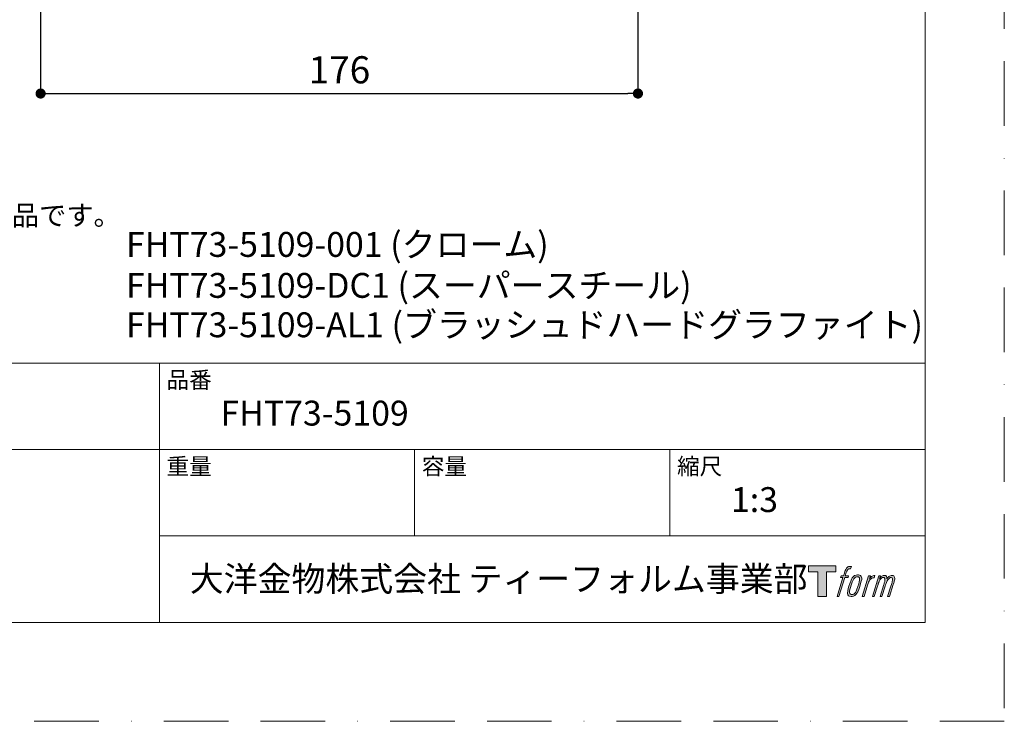
# Model space of a CAD drawing. Units: millimetres. Extents: x 0 to 630, y 0 to 891.
# Drawn here: x 340 to 630, y 0 to 207 of the extents above; entities that cross this region are included whole.
import ezdxf

# ---------------------------------------------------------------- set-up
doc = ezdxf.new("R2010")
doc.units = ezdxf.units.MM
doc.header["$LTSCALE"] = 1.5
doc.header["$PDMODE"] = 1
doc.header["$PDSIZE"] = -2
doc.linetypes.add('BORDER', pattern=[44.45, 12.7, -6.35, 12.7, -6.35, 0, -6.35])
doc.layers.add('BORDER', color=4, linetype='BORDER', lineweight=20, plot=False)
for name, color, linetype, lineweight in [('DIM', 3, 'Continuous', 13), ('MODEL', 7, 'Continuous', 20), ('TEMPLATE', 7, 'Continuous', 20)]:
    doc.layers.add(name, color=color, linetype=linetype, lineweight=lineweight)
doc.styles.get("Standard").update_dxf_attribs({"font": 'txt', "bigfont": 'BIGFONT.SHX'})
doc.styles.add('ＭＳ ゴシック', font='msgothic.ttc', dxfattribs={"bigfont": 'ＭＳ ゴシック'})
doc.dimstyles.new('tfrom線あり', dxfattribs={"dimtxt": 8, "dimasz": 3, "dimexe": 0, "dimexo": 10, "dimgap": 3, "dimtad": 1, "dimdec": 0, "dimzin": 11, "dimdsep": 46, "dimtxsty": 'ＭＳ ゴシック', "dimblk": 'DOT', "dimcen": 0, "dimazin": 0, "dimtfac": 1, "dimtdec": 1, "dimtix": 1, "dimtofl": 0, "dimtmove": 0, "dimatfit": 0, "dimldrblk": 'DOT', "dimfxl": 1, "dimfrac": 2, "dimtolj": 1, "dimtzin": 11, "dimarcsym": 0})

# ---------------------------------------------------------------- blocks, each defined once
blk = doc.blocks.new('_DOT')
at = {"color": 0, "linetype": 'ByBlock', "lineweight": -2}
blk.add_line((-0.5, 0), (-1, 0), dxfattribs=at)
at = {"color": 0, "linetype": 'ByBlock', "lineweight": -2, "const_width": 0.5}
blk.add_lwpolyline([(-0.25, 0, 1), (0.25, 0, 1)], format="xyb", close=True, dxfattribs=at)
blk = doc.blocks.new('*D5')
at = {"layer": 'Defpoints', "color": 0}
for p in [(345.72, 374.42), (521.93, 374.49), (521.93, 185.11)]:
    blk.add_point(p, dxfattribs=at)
at = {"layer": 'DIM', "color": 0, "lineweight": -2}
for p, q in [((345.72, 364.42), (345.72, 185.11)), ((521.93, 364.49), (521.93, 185.11)), ((348.72, 185.11), (518.93, 185.11))]:
    blk.add_line(p, q, dxfattribs=at)
at = {"layer": 'DIM', "color": 0, "lineweight": -2, "xscale": 3, "yscale": 3, "zscale": 3, "rotation": 180}
blk.add_blockref('_DOT', (345.72, 185.11), dxfattribs=at)
at = {"layer": 'DIM', "color": 0, "lineweight": -2, "xscale": 3, "yscale": 3, "zscale": 3}
blk.add_blockref('_DOT', (521.93, 185.11), dxfattribs=at)
at = {"layer": 'DIM', "color": 0, "insert": (433.86, 192.11), "char_height": 8, "attachment_point": 5, "style": 'ＭＳ ゴシック'}
blk.add_mtext('\\A1;\\A1;176', dxfattribs=at)

msp = doc.modelspace()

# ---------------------------------------------------------------- hatches: boundary and pattern name
at = {"layer": 'TEMPLATE'}
h = msp.add_hatch(color=256, dxfattribs=at)
h.paths.add_polyline_path([(580.32, 45.81), (580.32, 44.04), (577.51, 44.04), (577.51, 36.81), (575.04, 36.81), (575.04, 44.04), (572.28, 44.04), (572.28, 45.81)])
edge = h.paths.add_edge_path()
edge.add_spline(control_points=[(584.08, 45.6), (584.43, 45.7), (584.88, 45.61), (584.88, 45.61), (584.88, 45.61), (584.66, 44.97), (584.66, 44.97), (584.66, 44.97), (584.22, 45.07), (583.88, 44.8), (583.62, 44.6), (583.45, 44.04), (583.38, 43.83), (583.38, 43.83), (583.09, 42.94), (583.09, 42.94), (583.09, 42.94), (584.05, 42.94), (584.05, 42.94), (584.05, 42.94), (583.9, 42.37), (583.9, 42.37), (583.9, 42.37), (582.94, 42.37), (582.94, 42.37), (582.94, 42.37), (581.21, 36.81), (581.21, 36.81), (581.21, 36.81), (580.67, 36.81), (580.67, 36.81), (580.67, 36.81), (582.4, 42.37), (582.4, 42.37), (582.4, 42.37), (581.69, 42.37), (581.69, 42.37), (581.69, 42.37), (581.84, 42.94), (581.84, 42.94), (581.84, 42.94), (582.56, 42.94), (582.56, 42.94), (582.56, 42.94), (582.81, 43.72), (582.81, 43.72), (583.01, 44.37), (583.19, 44.72), (583.34, 44.99), (583.49, 45.25), (583.78, 45.51), (584.08, 45.6)], knot_values=[0, 0, 0, 0, 1, 1, 1, 2, 2, 2, 3, 3, 3, 4, 4, 4, 5, 5, 5, 6, 6, 6, 7, 7, 7, 8, 8, 8, 9, 9, 9, 10, 10, 10, 11, 11, 11, 12, 12, 12, 13, 13, 13, 14, 14, 14, 15, 15, 15, 16, 16, 16, 17, 17, 17, 17], degree=3, periodic=1)
edge = h.paths.add_edge_path()
edge.add_spline(control_points=[(585.39, 42.6), (585.07, 42.18), (584.82, 41.8), (584.42, 40.61), (584.04, 39.52), (583.81, 38.73), (583.77, 37.77), (583.74, 37.05), (584.18, 36.81), (584.82, 36.81), (585.1, 36.81), (585.79, 36.83), (586.29, 37.44), (586.63, 37.87), (586.95, 38.32), (587.38, 39.78), (587.74, 41.01), (587.99, 41.8), (587.97, 42.25), (587.97, 42.25), (587.97, 42.25), (587.97, 42.25), (587.85, 43), (587.31, 43.16), (586.99, 43.16), (586.69, 43.16), (585.86, 43.21), (585.39, 42.6)], knot_values=[0, 0, 0, 0, 1, 1, 1, 2, 2, 2, 3, 3, 3, 4, 4, 4, 5, 5, 5, 6, 6, 6, 7, 7, 7, 8, 8, 8, 9, 9, 9, 9], degree=3, periodic=1)
edge = h.paths.add_edge_path()
edge.add_spline(control_points=[(589.94, 42.91), (589.94, 42.91), (590.49, 42.91), (590.49, 42.91), (590.49, 42.91), (590.25, 42.12), (590.25, 42.12), (590.43, 42.34), (590.73, 42.64), (590.99, 42.79), (591.37, 43.01), (591.59, 43.04), (591.83, 43.04), (591.83, 43.04), (591.59, 42.29), (591.59, 42.29), (591.44, 42.35), (590.97, 42.23), (590.7, 42.03), (590.46, 41.86), (590.29, 41.71), (590.09, 41.34), (589.89, 40.96), (589.74, 40.36), (589.47, 39.5), (589.47, 39.5), (588.63, 36.81), (588.63, 36.81), (588.63, 36.81), (588.09, 36.81), (588.09, 36.81), (588.09, 36.81), (589.94, 42.91), (589.94, 42.91)], knot_values=[0, 0, 0, 0, 1, 1, 1, 2, 2, 2, 3, 3, 3, 4, 4, 4, 5, 5, 5, 6, 6, 6, 7, 7, 7, 8, 8, 8, 9, 9, 9, 10, 10, 10, 11, 11, 11, 11], degree=3, periodic=1)
edge = h.paths.add_edge_path()
edge.add_spline(control_points=[(592.99, 42.92), (592.99, 42.92), (593.48, 42.92), (593.48, 42.92), (593.48, 42.92), (593.23, 42.12), (593.23, 42.12), (593.44, 42.46), (593.63, 42.61), (593.89, 42.8), (594.14, 42.99), (594.44, 43.02), (594.65, 43.02), (594.91, 43.02), (595.16, 42.97), (595.29, 42.69), (595.39, 42.47), (595.4, 42.44), (595.37, 42), (595.63, 42.45), (595.83, 42.65), (596.16, 42.83), (596.51, 43.02), (596.71, 43.04), (596.94, 43), (597.29, 42.95), (597.51, 42.83), (597.62, 42.45), (597.74, 42.08), (597.68, 41.88), (597.54, 41.28), (597.47, 41.01), (597.38, 40.68), (597.25, 40.29), (597.25, 40.29), (596.16, 36.81), (596.16, 36.81), (596.16, 36.81), (595.59, 36.81), (595.59, 36.81), (595.59, 36.81), (596.55, 39.86), (596.55, 39.86), (596.75, 40.49), (596.88, 40.96), (596.95, 41.25), (597.04, 41.61), (597.07, 41.73), (597.03, 42), (597, 42.24), (596.87, 42.4), (596.66, 42.4), (596.43, 42.4), (596.25, 42.38), (595.99, 42.12), (595.73, 41.86), (595.52, 41.55), (595.35, 41.2), (595.19, 40.85), (595.02, 40.4), (594.85, 39.86), (594.85, 39.86), (593.89, 36.81), (593.89, 36.81), (593.89, 36.81), (593.35, 36.81), (593.35, 36.81), (593.35, 36.81), (594.45, 40.29), (594.45, 40.29), (594.56, 40.66), (594.65, 40.96), (594.71, 41.2), (594.8, 41.61), (594.83, 41.88), (594.76, 42.12), (594.69, 42.37), (594.56, 42.43), (594.35, 42.43), (594.17, 42.43), (593.99, 42.35), (593.8, 42.2), (593.55, 42.01), (593.45, 41.85), (593.32, 41.67), (593.16, 41.42), (593.08, 41.25), (592.94, 40.89), (592.8, 40.52), (592.67, 40.09), (592.58, 39.8), (592.58, 39.8), (591.64, 36.81), (591.64, 36.81), (591.64, 36.81), (591.08, 36.81), (591.08, 36.81), (591.08, 36.81), (592.99, 42.92), (592.99, 42.92)], knot_values=[0, 0, 0, 0, 1, 1, 1, 2, 2, 2, 3, 3, 3, 4, 4, 4, 5, 5, 5, 6, 6, 6, 7, 7, 7, 8, 8, 8, 9, 9, 9, 10, 10, 10, 11, 11, 11, 12, 12, 12, 13, 13, 13, 14, 14, 14, 15, 15, 15, 16, 16, 16, 17, 17, 17, 18, 18, 18, 19, 19, 19, 20, 20, 20, 21, 21, 21, 22, 22, 22, 23, 23, 23, 24, 24, 24, 25, 25, 25, 26, 26, 26, 27, 27, 27, 28, 28, 28, 29, 29, 29, 30, 30, 30, 31, 31, 31, 32, 32, 32, 33, 33, 33, 33], degree=3, periodic=1)
edge = h.paths.add_edge_path(flags=16)
edge.add_spline(control_points=[(584.35, 37.95), (584.35, 38.37), (584.48, 39.13), (584.83, 40.14), (585.3, 41.51), (585.58, 42.01), (585.82, 42.25), (586.18, 42.61), (586.66, 42.62), (586.81, 42.61), (587.01, 42.58), (587.29, 42.45), (587.31, 42), (587.33, 41.62), (587.22, 40.91), (586.83, 39.78), (586.39, 38.48), (586.12, 37.96), (585.91, 37.74), (585.5, 37.32), (585.07, 37.36), (585.01, 37.36), (584.92, 37.36), (584.35, 37.45), (584.35, 37.95)], knot_values=[0, 0, 0, 0, 1, 1, 1, 2, 2, 2, 3, 3, 3, 4, 4, 4, 5, 5, 5, 6, 6, 6, 7, 7, 7, 8, 8, 8, 8], degree=3, periodic=1)

# ---------------------------------------------------------------- linework, layer by layer
at = {"layer": 'BORDER'}
msp.add_lwpolyline([(0, 0), (0, 891), (630, 891), (630, 0)], close=True, dxfattribs=at)
at = {"layer": 'TEMPLATE'}
for p, q in [((606.66, 105.64), (21.66, 105.64)), ((380.76, 29.14), (380.76, 105.64)), ((606.66, 80.14), (21.66, 80.14)), ((456.06, 54.64), (456.06, 80.14)), ((531.36, 54.64), (531.36, 80.14)), ((606.66, 54.64), (380.76, 54.64))]:
    msp.add_line(p, q, dxfattribs=at)
at = {"layer": 'TEMPLATE', "flags": 128}
msp.add_lwpolyline([(606.66, 869.14), (21.66, 869.14), (21.66, 29.14), (606.66, 29.14), (606.66, 869.14)], dxfattribs=at)
at = {"layer": 'TEMPLATE'}
msp.add_lwpolyline([(580.32, 45.81), (580.32, 44.04), (577.51, 44.04), (577.51, 36.81), (575.04, 36.81), (575.04, 44.04), (572.28, 44.04), (572.28, 45.81), (580.32, 45.81)], dxfattribs=at)
for points, knots in [([(584.08, 45.6), (584.43, 45.7), (584.88, 45.61), (584.88, 45.61), (584.88, 45.61), (584.66, 44.97), (584.66, 44.97), (584.66, 44.97), (584.22, 45.07), (583.88, 44.8), (583.62, 44.6), (583.45, 44.04), (583.38, 43.83), (583.38, 43.83), (583.09, 42.94), (583.09, 42.94), (583.09, 42.94), (584.05, 42.94), (584.05, 42.94), (584.05, 42.94), (583.9, 42.37), (583.9, 42.37), (583.9, 42.37), (582.94, 42.37), (582.94, 42.37), (582.94, 42.37), (581.21, 36.81), (581.21, 36.81), (581.21, 36.81), (580.67, 36.81), (580.67, 36.81), (580.67, 36.81), (582.4, 42.37), (582.4, 42.37), (582.4, 42.37), (581.69, 42.37), (581.69, 42.37), (581.69, 42.37), (581.84, 42.94), (581.84, 42.94), (581.84, 42.94), (582.56, 42.94), (582.56, 42.94), (582.56, 42.94), (582.81, 43.72), (582.81, 43.72), (583.01, 44.37), (583.19, 44.72), (583.34, 44.99), (583.49, 45.25), (583.78, 45.51), (584.08, 45.6)], [0, 0, 0, 0, 1, 1, 1, 2, 2, 2, 3, 3, 3, 4, 4, 4, 5, 5, 5, 6, 6, 6, 7, 7, 7, 8, 8, 8, 9, 9, 9, 10, 10, 10, 11, 11, 11, 12, 12, 12, 13, 13, 13, 14, 14, 14, 15, 15, 15, 16, 16, 16, 17, 17, 17, 17]), ([(585.39, 42.6), (585.07, 42.18), (584.82, 41.8), (584.42, 40.61), (584.04, 39.52), (583.81, 38.73), (583.77, 37.77), (583.74, 37.05), (584.18, 36.81), (584.82, 36.81), (585.1, 36.81), (585.79, 36.83), (586.29, 37.44), (586.63, 37.87), (586.95, 38.32), (587.38, 39.78), (587.74, 41.01), (587.99, 41.8), (587.97, 42.25), (587.97, 42.25), (587.97, 42.25), (587.97, 42.25), (587.85, 43), (587.31, 43.16), (586.99, 43.16), (586.69, 43.16), (585.86, 43.21), (585.39, 42.6)], [0, 0, 0, 0, 1, 1, 1, 2, 2, 2, 3, 3, 3, 4, 4, 4, 5, 5, 5, 6, 6, 6, 7, 7, 7, 8, 8, 8, 9, 9, 9, 9]), ([(584.35, 37.95), (584.35, 38.37), (584.48, 39.13), (584.83, 40.14), (585.3, 41.51), (585.58, 42.01), (585.82, 42.25), (586.18, 42.61), (586.66, 42.62), (586.81, 42.61), (587.01, 42.58), (587.29, 42.45), (587.31, 42), (587.33, 41.62), (587.22, 40.91), (586.83, 39.78), (586.39, 38.48), (586.12, 37.96), (585.91, 37.74), (585.5, 37.32), (585.07, 37.36), (585.01, 37.36), (584.92, 37.36), (584.35, 37.45), (584.35, 37.95)], [0, 0, 0, 0, 1, 1, 1, 2, 2, 2, 3, 3, 3, 4, 4, 4, 5, 5, 5, 6, 6, 6, 7, 7, 7, 8, 8, 8, 8]), ([(589.94, 42.91), (589.94, 42.91), (590.49, 42.91), (590.49, 42.91), (590.49, 42.91), (590.25, 42.12), (590.25, 42.12), (590.43, 42.34), (590.73, 42.64), (590.99, 42.79), (591.37, 43.01), (591.59, 43.04), (591.83, 43.04), (591.83, 43.04), (591.59, 42.29), (591.59, 42.29), (591.44, 42.35), (590.97, 42.23), (590.7, 42.03), (590.46, 41.86), (590.29, 41.71), (590.09, 41.34), (589.89, 40.96), (589.74, 40.36), (589.47, 39.5), (589.47, 39.5), (588.63, 36.81), (588.63, 36.81), (588.63, 36.81), (588.09, 36.81), (588.09, 36.81), (588.09, 36.81), (589.94, 42.91), (589.94, 42.91)], [0, 0, 0, 0, 1, 1, 1, 2, 2, 2, 3, 3, 3, 4, 4, 4, 5, 5, 5, 6, 6, 6, 7, 7, 7, 8, 8, 8, 9, 9, 9, 10, 10, 10, 11, 11, 11, 11]), ([(592.99, 42.92), (592.99, 42.92), (593.48, 42.92), (593.48, 42.92), (593.48, 42.92), (593.23, 42.12), (593.23, 42.12), (593.44, 42.46), (593.63, 42.61), (593.89, 42.8), (594.14, 42.99), (594.44, 43.02), (594.65, 43.02), (594.91, 43.02), (595.16, 42.97), (595.29, 42.69), (595.39, 42.47), (595.4, 42.44), (595.37, 42), (595.63, 42.45), (595.83, 42.65), (596.16, 42.83), (596.51, 43.02), (596.71, 43.04), (596.94, 43), (597.29, 42.95), (597.51, 42.83), (597.62, 42.45), (597.74, 42.08), (597.68, 41.88), (597.54, 41.28), (597.47, 41.01), (597.38, 40.68), (597.25, 40.29), (597.25, 40.29), (596.16, 36.81), (596.16, 36.81), (596.16, 36.81), (595.59, 36.81), (595.59, 36.81), (595.59, 36.81), (596.55, 39.86), (596.55, 39.86), (596.75, 40.49), (596.88, 40.96), (596.95, 41.25), (597.04, 41.61), (597.07, 41.73), (597.03, 42), (597, 42.24), (596.87, 42.4), (596.66, 42.4), (596.43, 42.4), (596.25, 42.38), (595.99, 42.12), (595.73, 41.86), (595.52, 41.55), (595.35, 41.2), (595.19, 40.85), (595.02, 40.4), (594.85, 39.86), (594.85, 39.86), (593.89, 36.81), (593.89, 36.81), (593.89, 36.81), (593.35, 36.81), (593.35, 36.81), (593.35, 36.81), (594.45, 40.29), (594.45, 40.29), (594.56, 40.66), (594.65, 40.96), (594.71, 41.2), (594.8, 41.61), (594.83, 41.88), (594.76, 42.12), (594.69, 42.37), (594.56, 42.43), (594.35, 42.43), (594.17, 42.43), (593.99, 42.35), (593.8, 42.2), (593.55, 42.01), (593.45, 41.85), (593.32, 41.67), (593.16, 41.42), (593.08, 41.25), (592.94, 40.89), (592.8, 40.52), (592.67, 40.09), (592.58, 39.8), (592.58, 39.8), (591.64, 36.81), (591.64, 36.81), (591.64, 36.81), (591.08, 36.81), (591.08, 36.81), (591.08, 36.81), (592.99, 42.92), (592.99, 42.92)], [0, 0, 0, 0, 1, 1, 1, 2, 2, 2, 3, 3, 3, 4, 4, 4, 5, 5, 5, 6, 6, 6, 7, 7, 7, 8, 8, 8, 9, 9, 9, 10, 10, 10, 11, 11, 11, 12, 12, 12, 13, 13, 13, 14, 14, 14, 15, 15, 15, 16, 16, 16, 17, 17, 17, 18, 18, 18, 19, 19, 19, 20, 20, 20, 21, 21, 21, 22, 22, 22, 23, 23, 23, 24, 24, 24, 25, 25, 25, 26, 26, 26, 27, 27, 27, 28, 28, 28, 29, 29, 29, 30, 30, 30, 31, 31, 31, 32, 32, 32, 33, 33, 33, 33])]:
    msp.add_open_spline(points, degree=3, knots=knots, dxfattribs=at)

# ---------------------------------------------------------------- texts
at = {"layer": 'MODEL', "insert": (52.19, 146.25), "char_height": 5.8787, "attachment_point": 7}
msp.add_mtext('\\fMS Gothic|b0|i0|c0|p34;\\W1.00204;*アジャスタープレートとは、仕上げ壁下地の裏面に固定する場合に使用する部品です。', dxfattribs=at)
at = {"layer": 'TEMPLATE', "attachment_point": 1, "line_spacing_factor": 0.782827, "style": 'ＭＳ ゴシック'}
for s, insert, char_height in [('{FHT73-5109-001 (クローム)}', (370.92, 144.28), 7.3298), ('{FHT73-5109-DC1 (スーパースチール)}', (370.92, 132.2), 7.3298), ('{FHT73-5109-AL1 (ブラッシュドハードグラファイト)}', (370.92, 120.59), 7.3298), ('品番', (382.86, 103.12), 4.887), ('{FHT73-5109}', (398.76, 94.54), 7.3298), ('重量', (382.86, 77.62), 4.887), ('容量', (458.16, 77.62), 4.887), ('縮尺', (533.46, 77.62), 4.887), ('{1:3}', (549.36, 69.04), 7.33), ('大洋金物株式会社 ティーフォルム事業部', (389.72, 45.67), 7.3298)]:
    msp.add_mtext(s, dxfattribs=dict(at, insert=insert, char_height=char_height))

# ---------------------------------------------------------------- dimensions: what is measured, and where the dimension line sits
at = {"layer": 'DIM'}
dim = msp.add_linear_dim(base=(521.93, 185.11), p1=(345.72, 374.42), p2=(521.93, 374.49), text='\\A1;<>', dimstyle='tfrom線あり', override={"dimpost": '<>'}, dxfattribs=at)
dim.commit()
dim.dimension.update_dxf_attribs({"geometry": '*D5', "text_midpoint": (433.86, 185.11), "dimtype": 160})

doc.saveas('drawing.dxf')
